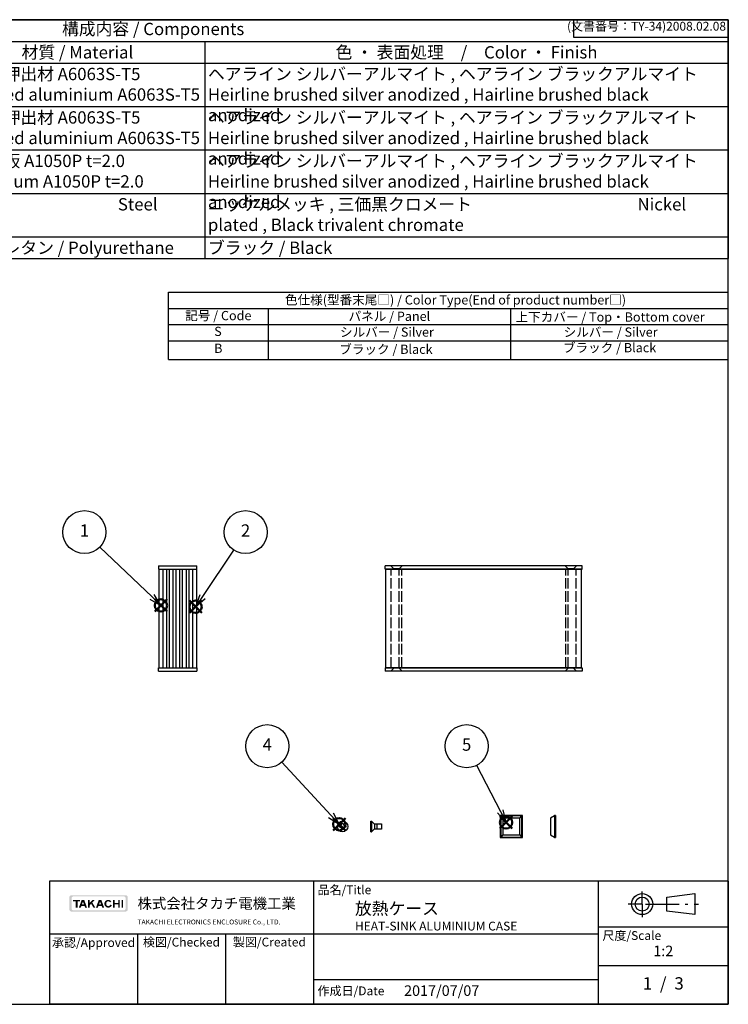
# Model space of a CAD drawing. Units: millimetres. Extents: x 0 to 2438, y 0 to 560.
# Drawn here: x 403 to 806, y 0 to 560 of the extents above; entities that cross this region are included whole.
import ezdxf
from ezdxf.enums import TextEntityAlignment as Align

# ---------------------------------------------------------------- set-up
doc = ezdxf.new("R2010")
doc.units = ezdxf.units.MM
doc.header["$LTSCALE"] = 2
doc.linetypes.add('AM_ISO02W050x2', pattern=[3.75, 3, -0.75])
doc.linetypes.add('gen7a', pattern=[6.875, 4.75, -0.875, 0.375, -0.875])
doc.layers.add('7A', color=4, linetype='gen7a')
doc.layers.add('RAHM2', color=1, linetype='Continuous')
doc.layers.add('AM_12', color=7, linetype='Continuous', lineweight=50, plot=False)
for name, color, linetype, lineweight in [('AM_5', 3, 'Continuous', 25), ('AM_8', 1, 'Continuous', 25), ('上ｶﾊﾞｰ', 7, 'Continuous', 25), ('下カバー0', 2, 'AM_ISO02W050x2', 25), ('下ｶﾊﾞｰ', 2, 'Continuous', 25), ('ｺﾞﾑ足', 8, 'Continuous', 25), ('ﾊﾟﾈﾙ', 5, 'Continuous', 25), ('ﾊﾟﾈﾙ0', 5, 'AM_ISO02W050x2', 13), ('ﾋﾞｽ', 8, 'Continuous', 25)]:
    doc.layers.add(name, color=color, linetype=linetype, lineweight=lineweight)
doc.styles.add('ACISOTS', font='isocp.shx', dxfattribs={"height": 1, "bigfont": 'extfont.shx'})
doc.styles.get("Standard").update_dxf_attribs({"font": 'ISOCP.SHX', "bigfont": 'EXTFONT.SHX'})

# ---------------------------------------------------------------- blocks, each defined once
blk = doc.blocks.new('TK-A3')
for p, q in [((359, 280), (359, 275)), ((359, 275), (403, 275))]:
    blk.add_line(p, q)
blk.add_lwpolyline([(0, 0), (403, 0), (403, 280), (0, 280.0000000000001)], close=True)
at = {"insert": (402.3592953827349, 276.108542987227), "char_height": 2.5, "width": 43.07840397728298, "attachment_point": 9}
blk.add_mtext('(文書番号：TY-34)2008.02.08', dxfattribs=at)
blk = doc.blocks.new('A$C0FAF06CF')
at = {"layer": 'AM_8'}
h = blk.add_hatch(color=1, dxfattribs=at)
edge = h.paths.add_edge_path()
edge.add_line((-8.013599999999968, -2.41150000000041), (8.013600000000068, -2.411500000000414))
edge.add_arc((8.013600000000054, -1.773380000000512), 0.6381199999999012, 270, 360)
edge.add_line((8.651719999999955, -1.773380000000512), (8.651719999999967, 1.773379999999486))
edge.add_arc((8.013600000000025, 1.773379999999429), 0.638119999999958, 5.1039e-12, 90.00000000000126)
edge.add_line((8.013599999999997, 2.41149999999939), (-8.013599999999997, 2.411499999999387))
edge.add_arc((-8.013600000000025, 1.773379999999436), 0.638119999999951, 89.99999999999682, 179.9999999999955)
edge.add_line((-8.651719999999983, 1.773379999999486), (-8.651719999999983, -1.773380000000505))
edge.add_arc((-8.013600000000025, -1.773380000000457), 0.638119999999951, 180.0000000000043, 270.0000000000045)
edge = h.paths.add_edge_path(flags=16)
edge.add_line((-7.47193999999996, 2.092439999999486), (7.471940000000017, 2.092439999999479))
edge.add_arc((7.471940000000046, 1.550779999999479), 0.5416600000000003, 7.958078640513122e-13, 90.00000000000148, ccw=False)
edge.add_line((8.013600000000025, 1.550779999999486), (8.013600000000025, -1.550780000000505))
edge.add_arc((7.471940000000017, -1.550780000000502), 0.5416600000000074, 270, 359.99999999999966, ccw=False)
edge.add_line((7.471940000000017, -2.092440000000506), (-7.47193999999996, -2.092440000000513))
edge.add_arc((-7.47193999999996, -1.550780000000505), 0.5416600000000074, 180, 270, ccw=False)
edge.add_line((-8.013599999999968, -1.550780000000505), (-8.013599999999968, 1.550779999999486))
edge.add_arc((-7.47193999999996, 1.550779999999486), 0.5416600000000003, 90, 180, ccw=False)
for points in [[(-5.453699999999969, 0.5935999999994924), (-5.453699999999969, 1.038799999999492), (-7.531299999999987, 1.038799999999492), (-7.531299999999987, 0.5935999999994924), (-6.759619999999983, 0.5935999999994924), (-6.759619999999983, -1.224300000000516), (-6.225379999999972, -1.224300000000516), (-6.225379999999972, 0.5935999999994924)], [(-3.146079999999983, 1.038799999999492), (-3.146079999999983, -1.224300000000516), (-2.671199999999942, -1.224300000000516), (-2.671199999999942, -0.6184186206901412), (-2.193432261217481, -0.1027759420753025), (-1.520149446800417, -1.224300000000516), (-0.9571799999999939, -1.224300000000516), (-1.851807874889658, 0.2659306476478651), (-1.135707252964408, 1.038799999999492), (-1.788279380580377, 1.038799999999492), (-2.671199999999942, 0.085886028951558), (-2.671199999999942, 1.038799999999492)], [(4.304715008555604, 1.038799999999492), (4.304715008555604, -1.224300000000516), (4.775885008555576, -1.224300000000516), (4.775885008555576, -0.315350000000512), (5.829525008555606, -0.315350000000512), (5.829525008555606, -1.224300000000516), (6.300695008555578, -1.224300000000516), (6.300695008555578, 1.038799999999492), (5.829525008555606, 1.038799999999492), (5.829525008555606, 0.1298499999994878), (4.775885008555576, 0.1298499999994878), (4.775885008555576, 1.038799999999492)], [(7.280135008555589, -1.224300000000516), (7.280135008555589, 1.038799999999492), (6.805255008555604, 1.038799999999492), (6.805255008555604, -1.224300000000516)]]:
    blk.add_hatch(color=1, dxfattribs=at).paths.add_polyline_path(points)
h = blk.add_hatch(color=1, dxfattribs=at)
h.paths.add_polyline_path([(-5.264049114754044, -1.224300000000516), (-5.084217508196672, -0.734580000000511), (-4.161102491803262, -0.734580000000511), (-3.981270885245876, -1.224300000000516), (-3.420619999999971, -1.224300000000516), (-4.251659999999958, 1.038799999999492), (-4.993659999999977, 1.038799999999492), (-5.82469999999995, -1.224300000000516)])
h.paths.add_polyline_path([(-4.332759934426206, -0.2671200000005083), (-4.912560065573728, -0.2671200000005083), (-4.622659999999967, 0.5223399999994971)], flags=16)
h = blk.add_hatch(color=1, dxfattribs=at)
h.paths.add_polyline_path([(-0.1961891147540484, -1.224300000000516), (-0.0163575081966769, -0.734580000000511), (0.9067575081967476, -0.734580000000511), (1.086589114754119, -1.224300000000516), (1.64724000000001, -1.224300000000516), (0.8162000000000375, 1.038799999999492), (0.0742000000000189, 1.038799999999492), (-0.7568399999999543, -1.224300000000516)])
h.paths.add_polyline_path([(0.7351000655737892, -0.2671200000005083), (0.1552999344262673, -0.2671200000005083), (0.4452000000000283, 0.5223399999994971)], flags=16)
h = blk.add_hatch(color=1, dxfattribs=at)
edge = h.paths.add_edge_path()
edge.add_ellipse((2.878960000000006, -0.0927500000005264), major_axis=(0, 0.7271600000000495), ratio=0.8673469387754511, start_angle=308.5505407908052, end_angle=246.5820184016549)
edge.add_line((3.469375036740871, -0.3484654247793539), (3.94113500855559, -0.5527900000005097))
edge.add_arc((2.878960000000006, -0.0927500000005122), 1.157520000000026, 38.550540790803325, 336.58201840165333, ccw=False)
edge.add_line((3.784208621486186, 0.6286219454599618), (3.397792961318373, 0.3206961337928842))
blk = doc.blocks.new('TK-仕様書(和英併記)NEW')
for p, q in [((0, 35), (-193, 35)), ((-193, 35), (-193, 0)), ((-118, 35), (-118, 0)), ((-37, 35), (-37, 0)), ((0, 35), (0, 0)), ((-17.5, 30.5), (-9.5, 31.5)), ((-9.5, 31.5), (-9.5, 25.5)), ((-17.5, 26.5), (-17.5, 30.5)), ((-9.5, 25.5), (-17.5, 26.5)), ((-193, 19.99999999999993), (-37, 19.99999999999993)), ((-168.0000000000001, 19.99999999999993), (-168, 0)), ((-143.0000000000001, 19.99999999999993), (-143, 0)), ((-37, 22), (0, 22)), ((-37, 11), (0, 11)), ((-37.00000000000012, 7), (-118, 7)), ((0, 0), (-193, 0))]:
    blk.add_line(p, q)
for radius in [3, 2]:
    blk.add_circle((-24.5, 28.5), radius)
at = {"layer": '7A'}
for p, q in [((-24.5, 28.5), (-24.5, 32.07478664473149)), ((-24.5, 28.5), (-28.5, 28.5)), ((-24.5, 28.5), (-24.5, 24.78991724228479)), ((-23.5, 28.5), (-8.5, 28.5))]:
    blk.add_line(p, q, dxfattribs=at)
at = {"xscale": 0.9599999999999999, "yscale": 0.9599999999999999, "zscale": 0.9599999999999999}
blk.add_blockref('A$C0FAF06CF', (-179.073778946163, 28.68781725888325), dxfattribs=at)
at = {"attachment_point": 4}
for s, insert, char_height, width in [('{\\fMS Gothic|b0|i0|c128|p49;株式会社タカチ電機工業}', (-167.9945135240808, 28.68781725888325), 3, 42.88159814155517), ('{\\fArial|b0|i0|c128|p34;TAKACHI ELECTRONICS ENCLOSURE Co., LTD.}', (-167.9945135240808, 23.41115279672572), 1.399999999999999, 44.44830780058135)]:
    blk.add_mtext(s, dxfattribs=dict(at, insert=insert, char_height=char_height, width=width))
for tag, height, p in [('品名', 3.5, (-106.1561493930892, 27.24999999999994)), ('TITLE', 2.5, (-106.1561493930892, 22.24999999999994)), ('型番', 3.5, (-106.1391682485609, 11.75))]:
    blk.add_attdef(tag, text='', height=height).set_placement(p, align=Align.MIDDLE_LEFT)
for tag, height, p in [('GEN-TITLE-SCA', 3, (-18.5, 14.79266317345349)), ('承認', 3.5, (-180.7195176573868, 7.729076668239944)), ('検図', 3.5, (-155.5000000000001, 7.72907666823994)), ('製図', 3.5, (-130.5000000000001, 7.72907666823994)), ('ページNO.', 3.5, (-23, 5.5)), ('総ページ数', 3.5, (-14, 5.5)), ('GEN-TITLE-DAT', 3, (-81.5, 3.5))]:
    blk.add_attdef(tag, text='', height=height).set_placement(p, align=Align.MIDDLE)
at = {"layer": 'RAHM2', "char_height": 2.5}
for s, insert, width, attachment_point in [('品名/Title', (-116.8002551371314, 33.80103540727967), 90, 1), ('尺度/Scale', (-35.80025513713144, 20.80103540727967), 20, 1), ('承認/Approved', (-180.5000000000001, 18.8010354072796), 22.21535073038012, 2), ('検図/Checked', (-155.5, 18.92584712714763), 19.85268515870859, 2), ('製図/Created', (-130.5, 18.95800561859732), 19.44564691649168, 2), ('作成日/Date', (-116.8002551371314, 3.5), 17.84866863742184, 4)]:
    blk.add_mtext(s, dxfattribs=dict(at, insert=insert, width=width, attachment_point=attachment_point))
at = {"layer": 'RAHM2', "color": 0, "insert": (-18.5, 5.5), "char_height": 3.5, "width": 4.469919821818734, "attachment_point": 5}
blk.add_mtext('/', dxfattribs=at)
blk = doc.blocks.new('A$C551C5673')
at = {"layer": 'ﾋﾞｽ'}
for p, q in [((-1.799999999999954, -0.4090909090909065), (-1.799999999999954, 0.4090909090908781)), ((-1.799999999999954, 0.4090909090909065), (-1.554545454545404, 0.4090909090909065)), ((-0.4090909090907644, 1.800000000000039), (0.4090909090909918, 1.800000000000039)), ((-0.4090909090907644, 1.554545454545461), (-0.4090909090907644, 1.800000000000039)), ((0.4090909090909918, 1.800000000000039), (0.4090909090909918, 1.554545454545547)), ((1.554545454545404, 0.4090909090909065), (1.800000000000181, 0.4090909090909065)), ((1.799999999999954, 0.4090909090909634), (1.799999999999954, -0.4090909090909065)), ((-1.554545454545404, -0.4090909090909065), (-1.799999999999954, -0.4090909090909065)), ((-0.4090909090907644, -1.799999999999926), (-0.4090909090907644, -1.554545454545433)), ((0.4090909090909918, -1.800000000000039), (-0.4090909090907644, -1.800000000000039)), ((0.4090909090909918, -1.554545454545433), (0.4090909090909918, -1.800000000000039)), ((1.799999999999954, -0.4090909090909065), (1.554545454545632, -0.4090909090909065))]:
    blk.add_line(p, q, dxfattribs=at)
blk.add_circle((0, 0), 2.999999999997586, dxfattribs=at)
for centre, start, end in [((-1.554545454545404, 1.554545454545461), 270, 0), ((1.554545454545404, 1.554545454545461), 180, 270), ((-1.554545454545404, -1.554545454545433), 0, 90), ((1.554545454545632, -1.554545454545433), 90, 180)]:
    blk.add_arc(centre, 1.145454545454539, start, end, dxfattribs=at)
blk = doc.blocks.new('A$C276871C8')
at = {"layer": 'ﾋﾞｽ'}
for p, q in [((-6, -1.499999999999857), (-6, 1.500000000000142)), ((-6, 1.500000000000028), (-3.342857142857383, 1.500000000000028)), ((-2.092857142857383, 1.250000000000028), (-6, 1.250000000000028)), ((-3.342857142857383, 1.500000000000028), (-2.092857142857383, 1.250000000000028)), ((-3.342857142857383, -1.499999999999971), (-3.342857142857383, 1.500000000000028)), ((-2.092857142857383, 1.250000000000028), (-0.3428571428573832, 2.999999999999971)), ((-2.092857142857383, -1.249999999999971), (-2.092857142857383, 1.250000000000028)), ((0, 3.000000000000028), (-0.3428571428573832, 3.000000000000028)), ((-0.3428571428573832, -3.000000000000028), (-0.3428571428573832, 3.000000000000028)), ((0, 3.000000000000028), (0, -3.000000000000028)), ((-6, -1.249999999999943), (-2.092857142857383, -1.249999999999943)), ((-3.342857142857383, -1.499999999999971), (-6, -1.499999999999971)), ((-2.092857142857383, -1.25), (-3.342857142857383, -1.499999999999971)), ((-0.3428571428573832, -3.000000000000028), (-2.092857142857383, -1.249999999999971)), ((0, -3.000000000000028), (-0.3428571428573832, -3.000000000000028))]:
    blk.add_line(p, q, dxfattribs=at)
blk = doc.blocks.new('*S33')
at = {"layer": 'AM_12', "color": 4}
for p, q in [((479.8186593300115, 223.3799486944909), (486.8186593300115, 230.3799486944908)), ((479.8186593300115, 230.3799486944908), (486.8186593300115, 223.3799486944909))]:
    blk.add_line(p, q, dxfattribs=at)
blk.add_circle((483.3186593300115, 226.8799486944908), 3.5, dxfattribs=at)
blk = doc.blocks.new('*S34')
at = {"layer": 'AM_5'}
blk.add_line((448.6626194937063, 260.0860147992065), (478.264306815271, 231.7228322009089), dxfattribs=at)
at = {"layer": 'AM_5', "linetype": 'Continuous'}
for p, q in [((476.9666601024619, 230.3685225386097), (483.3186593300115, 226.8799486944908)), ((478.264306815271, 231.7228322009089), (483.3186593300115, 226.8799486944908)), ((483.3186593300115, 226.8799486944908), (479.5619535280801, 233.0771418632081))]:
    blk.add_line(p, q, dxfattribs=at)
at = {"layer": 'AM_5', "color": 3}
blk.add_circle((439.8175025929104, 268.561060935438), 12.25, dxfattribs=at)
at = {"layer": 'AM_5', "color": 7, "insert": (439.8175025929104, 268.561060935438), "char_height": 7, "attachment_point": 5, "style": 'ACISOTS'}
blk.add_mtext('1', dxfattribs=at)
blk = doc.blocks.new('*S35')
at = {"layer": 'AM_12', "color": 4}
for p, q in [((499.5391781054495, 222.6070421915774), (506.5391781054495, 229.6070421915774)), ((499.5391781054495, 229.6070421915774), (506.5391781054495, 222.6070421915774))]:
    blk.add_line(p, q, dxfattribs=at)
blk.add_circle((503.0391781054495, 226.1070421915774), 3.5, dxfattribs=at)
blk = doc.blocks.new('*S36')
at = {"layer": 'AM_5'}
blk.add_line((524.6452691527795, 258.3815309312624), (506.9332728033783, 231.9239164796778), dxfattribs=at)
at = {"layer": 'AM_5', "linetype": 'Continuous'}
for p, q in [((505.3746460495499, 232.9673359997711), (503.0391781054495, 226.1070421915774)), ((506.9332728033783, 231.9239164796778), (503.0391781054495, 226.1070421915774)), ((503.0391781054495, 226.1070421915774), (508.4918995572066, 230.8804969595845))]:
    blk.add_line(p, q, dxfattribs=at)
at = {"layer": 'AM_5', "color": 3}
blk.add_circle((531.4599348741548, 268.561060935438), 12.25, dxfattribs=at)
at = {"layer": 'AM_5', "color": 7, "insert": (531.4599348741548, 268.561060935438), "char_height": 7, "attachment_point": 5, "style": 'ACISOTS'}
blk.add_mtext('2', dxfattribs=at)
blk = doc.blocks.new('*S39')
at = {"layer": 'AM_12', "color": 4}
for p, q in [((581.2416968958564, 98.8716832524517), (588.2416968958564, 105.8716832524517)), ((581.2416968958564, 105.8716832524517), (588.2416968958564, 98.8716832524517))]:
    blk.add_line(p, q, dxfattribs=at)
blk.add_circle((584.7416968958563, 102.3716832524517), 3.5, dxfattribs=at)
blk = doc.blocks.new('*S40')
at = {"layer": 'AM_5'}
blk.add_line((552.1054881378187, 137.799446090312), (579.9989440643162, 107.520109767312), dxfattribs=at)
at = {"layer": 'AM_5', "linetype": 'Continuous'}
for p, q in [((579.9989440643162, 107.520109767312), (584.7416968958563, 102.3716832524517)), ((584.7416968958563, 102.3716832524517), (581.3784607787474, 108.7909265468934)), ((578.6194273498847, 106.2492929877306), (584.7416968958563, 102.3716832524517))]:
    blk.add_line(p, q, dxfattribs=at)
at = {"layer": 'AM_5', "color": 3}
blk.add_circle((543.8056706826231, 146.8091924913176), 12.25, dxfattribs=at)
at = {"layer": 'AM_5', "color": 7, "insert": (543.8056706826231, 146.8091924913176), "char_height": 7, "attachment_point": 5, "style": 'ACISOTS'}
blk.add_mtext('4', dxfattribs=at)
blk = doc.blocks.new('*S41')
at = {"layer": 'AM_12', "color": 4}
for p, q in [((676.0939621736765, 99.97156299535459), (683.0939621736765, 106.9715629953546)), ((676.0939621736765, 106.9715629953546), (683.0939621736765, 99.97156299535459))]:
    blk.add_line(p, q, dxfattribs=at)
blk.add_circle((679.5939621736765, 103.4715629953546), 3.5, dxfattribs=at)
blk = doc.blocks.new('*S42')
at = {"layer": 'AM_5'}
blk.add_line((662.8210362992669, 135.9265898972727), (676.3801419772867, 109.6901930490945), dxfattribs=at)
at = {"layer": 'AM_5', "linetype": 'Continuous'}
for p, q in [((674.7138650914775, 108.8290525306663), (679.5939621736765, 103.4715629953546)), ((676.3801419772867, 109.6901930490945), (679.5939621736765, 103.4715629953546)), ((679.5939621736765, 103.4715629953546), (678.046418863096, 110.5513335675228))]:
    blk.add_line(p, q, dxfattribs=at)
at = {"layer": 'AM_5', "color": 3}
blk.add_circle((657.1968509555849, 146.8091924913176), 12.25, dxfattribs=at)
at = {"layer": 'AM_5', "color": 7, "insert": (657.1968509555849, 146.8091924913176), "char_height": 7, "attachment_point": 5, "style": 'ACISOTS'}
blk.add_mtext('5', dxfattribs=at)
blk = doc.blocks.new('*S43')
at = {"color": 1}
for p, q in [((151.7857136296024, 560), (806, 560)), ((151.7857136296024, 547.6499999999999), (806, 547.6499999999999)), ((170.2485901239715, 547.6499999999999), (170.2485901239715, 535.3)), ((300.3804608654582, 547.6499999999999), (300.3804608654582, 535.3)), ((363.379511517981, 547.6499999999999), (363.379511517981, 535.3)), ((508.247999107738, 547.6499999999999), (508.247999107738, 535.3)), ((151.7857136296024, 535.3), (806, 535.3)), ((170.2485901239715, 535.3), (170.2485901239715, 510.6)), ((300.3804608654582, 535.3), (300.3804608654582, 510.6)), ((363.379511517981, 535.3), (363.379511517981, 510.6)), ((508.247999107738, 535.3), (508.247999107738, 510.6)), ((151.7857136296024, 510.6), (806, 510.6)), ((170.2485901239715, 510.6), (170.2485901239715, 485.8999999999999)), ((300.3804608654582, 510.6), (300.3804608654582, 485.8999999999999)), ((363.379511517981, 510.6), (363.379511517981, 485.8999999999999)), ((508.247999107738, 510.6), (508.247999107738, 485.8999999999999)), ((151.7857136296024, 485.8999999999999), (806, 485.8999999999999)), ((170.2485901239715, 485.8999999999999), (170.2485901239715, 461.2)), ((300.3804608654582, 485.8999999999999), (300.3804608654582, 461.2)), ((363.379511517981, 485.8999999999999), (363.379511517981, 461.2)), ((508.247999107738, 485.8999999999999), (508.247999107738, 461.2)), ((151.7857136296024, 461.2), (806, 461.2)), ((170.2485901239715, 461.2), (170.2485901239715, 436.5)), ((300.3804608654582, 461.2), (300.3804608654582, 436.5)), ((363.379511517981, 461.2), (363.379511517981, 436.5)), ((508.247999107738, 461.2), (508.247999107738, 436.5)), ((151.7857136296024, 436.5), (806, 436.5)), ((170.2485901239715, 436.5), (170.2485901239715, 424.15)), ((300.3804608654582, 436.5), (300.3804608654582, 424.15)), ((363.379511517981, 436.5), (363.379511517981, 424.15)), ((508.247999107738, 436.5), (508.247999107738, 424.15))]:
    blk.add_line(p, q, dxfattribs=at)
at = {"color": 7}
for p, q in [((151.7857136296024, 424.15), (151.7857136296024, 560)), ((151.7857136296024, 560), (806, 560)), ((806, 560), (806, 424.15)), ((151.7857136296024, 424.15), (806, 424.15))]:
    blk.add_line(p, q, dxfattribs=at)
at = {"color": 2, "insert": (478.8928568148012, 553.825), "char_height": 7, "attachment_point": 5, "style": 'ACISOTS'}
blk.add_mtext('構成内容 / Components', dxfattribs=at)
at = {"color": 2, "char_height": 7, "style": 'ACISOTS'}
for s, insert, width, attachment_point in [('No.', (161.017151876787, 544.95), 14.86287649436908, 2), ('名称  /  Part name', (235.3145254947149, 544.95), 126.5318707414866, 2), ('数量 / Pcs', (331.8799861917196, 544.95), 59.39905065252279, 2), ('材質 / Material', (435.8137553128594, 544.95), 141.268487589757, 2), ('色 ・ 表面処理\u3000/\u3000Color ・ Finish', (657.1239995538689, 544.95), 294.152000892262, 2), ('1', (161.017151876787, 532.6), 14.86287649436908, 2), ('上カバー / Top cover', (172.0485901239715, 532.6), 126.5318707414866, 1), ('1', (331.8799861917196, 532.6), 59.39905065252279, 2), ('アルミ押出材 A6063S-T5                    Extruded aluminium A6063S-T5', (365.179511517981, 532.6), 141.268487589757, 1), ('ヘアライン シルバーアルマイト , ヘアライン ブラックアルマイト          Heirline brushed silver anodized , Hairline brushed black anodized', (510.047999107738, 532.6), 294.152000892262, 1), ('2', (161.017151876787, 507.8999999999999), 14.86287649436908, 2), ('下カバー / Bottom cover', (172.0485901239715, 507.8999999999999), 126.5318707414866, 1), ('1', (331.8799861917196, 507.8999999999999), 59.39905065252279, 2), ('アルミ押出材 A6063S-T5                    Extruded aluminium A6063S-T5', (365.179511517981, 507.8999999999999), 141.268487589757, 1), ('ヘアライン シルバーアルマイト , ヘアライン ブラックアルマイト          Heirline brushed silver anodized , Hairline brushed black anodized', (510.047999107738, 507.8999999999999), 294.152000892262, 1), ('3', (161.017151876787, 483.1999999999999), 14.86287649436908, 2), ('パネル / Panel', (172.0485901239715, 483.1999999999999), 126.5318707414866, 1), ('2', (331.8799861917196, 483.1999999999999), 59.39905065252279, 2), ('アルミ板 A1050P t=2.0                Aluminium A1050P t=2.0', (365.179511517981, 483.1999999999999), 141.268487589757, 1), ('ヘアライン シルバーアルマイト , ヘアライン ブラックアルマイト          Heirline brushed silver anodized , Hairline brushed black anodized', (510.047999107738, 483.1999999999999), 294.152000892262, 1), ('取付ビス (皿M3 × 6)     Screw (Countersunk M3 - 6)', (172.0485901239715, 458.4999999999999), 126.5318707414866, 1), ('鉄\u3000\u3000          \u3000       \u3000\u3000Steel', (365.179511517981, 458.4999999999999), 141.268487589757, 1), ('ニッケルメッキ , 三価黒クロメート                                            Nickel plated , Black trivalent chromate', (510.047999107738, 458.4999999999999), 294.152000892262, 1), ('4', (161.017151876787, 458.4999999999999), 14.86287649436908, 2), ('8', (331.8799861917196, 458.4999999999999), 59.39905065252279, 2), ('5', (161.017151876787, 433.8), 14.86287649436908, 2), ('ゴム足 / Rubber feet', (172.0485901239715, 433.8), 126.5318707414866, 1), ('4', (331.8799861917196, 433.8), 59.39905065252279, 2), ('ポリウレタン / Polyurethane', (365.179511517981, 433.8), 141.268487589757, 1), ('ブラック / Black', (510.047999107738, 433.8), 294.152000892262, 1)]:
    blk.add_mtext(s, dxfattribs=dict(at, insert=insert, width=width, attachment_point=attachment_point))

msp = doc.modelspace()

# ---------------------------------------------------------------- linework, layer by layer
at = {"color": 7}
for p, q in [((487.5554831512975, 366.7973671053011), (487.5554831512979, 405.0828293300824)), ((487.5554831512978, 405.0828293300824), (806, 405.0828293300824)), ((487.5554831512977, 366.7973671053013), (806, 366.7973671053011))]:
    msp.add_line(p, q, dxfattribs=at)
at = {"color": 1}
for p, q in [((487.5554831512978, 395.8203293300826), (805.9999999999995, 395.8203293300826)), ((544.3597301987201, 395.8203293300826), (544.3597301987201, 366.7973671053011)), ((682.1741597090659, 395.9063822557005), (682.1741597090659, 366.7973671053011)), ((487.5554831512977, 386.5578293300826), (806, 386.5578293300826)), ((487.5554831512975, 377.2953293300826), (806, 377.2953293300826))]:
    msp.add_line(p, q, dxfattribs=at)
at = {"layer": '上ｶﾊﾞｰ'}
for p, q in [((482.1356949806967, 247.4353909491942), (482.1356949806967, 191.435390949194)), ((482.1356949806967, 247.435390949194), (491.7856949806966, 247.435390949194)), ((484.3856949806968, 247.4353909491942), (484.3856949806968, 191.435390949194)), ((486.4856949806969, 247.4353909491942), (486.4856949806969, 191.435390949194)), ((488.0856949806968, 247.4353909491942), (488.0856949806968, 191.435390949194)), ((490.1856949806965, 247.4353909491942), (490.1856949806965, 191.435390949194)), ((491.7856949806966, 247.4353909491942), (491.7856949806966, 191.435390949194)), ((493.8856949806965, 247.4353909491942), (493.8856949806965, 191.4353909491939)), ((482.1356949806967, 191.4353909491943), (491.7856949806966, 191.4353909491943))]:
    msp.add_line(p, q, dxfattribs=at)
at = {"layer": '下カバー0'}
for p, q in [((614.2918716653828, 191.4353909491938), (614.2918716653828, 247.4353909491936)), ((618.791871665383, 191.4353909491938), (618.791871665383, 247.4353909491936)), ((620.2523055250196, 191.4353909491938), (620.2523055250196, 247.4353909491936)), ((713.5314378057462, 191.4353909491938), (713.5314378057462, 247.4353909491936)), ((714.9918716653829, 191.4353909491938), (714.9918716653829, 247.4353909491936)), ((719.4918716653823, 191.4353909491938), (719.4918716653823, 247.4353909491936))]:
    msp.add_line(p, q, dxfattribs=at)
at = {"layer": '下ｶﾊﾞｰ'}
for p, q in [((491.7856949806966, 247.435390949194), (503.5356949806964, 247.435390949194)), ((493.8856949806965, 247.435390949194), (493.8856949806965, 191.4353909491938)), ((495.4856949806965, 247.435390949194), (495.4856949806965, 191.4353909491938)), ((497.5856949806964, 247.435390949194), (497.5856949806964, 191.4353909491938)), ((499.1856949806965, 247.435390949194), (499.1856949806965, 191.4353909491938)), ((501.2856949806964, 247.435390949194), (501.2856949806964, 191.4353909491938)), ((503.5356949806964, 247.435390949194), (503.5356949806964, 191.4353909491938)), ((611.2918716653828, 191.4353909491938), (611.2918716653828, 247.4353909491936)), ((722.4918716653824, 247.4353909491936), (611.2918716653828, 247.4353909491936)), ((722.4918716653824, 191.4353909491938), (722.4918716653824, 247.4353909491936)), ((491.7856949806966, 191.4353909491942), (503.5356949806964, 191.4353909491943)), ((722.4918716653824, 191.4353909491939), (611.2918716653828, 191.4353909491939))]:
    msp.add_line(p, q, dxfattribs=at)
at = {"layer": 'ｺﾞﾑ足'}
for p, q in [((688.9530214571549, 107.4784142705716), (676.2530214571549, 107.4784142705716)), ((676.2530214571549, 107.4784142705716), (676.2530214571549, 94.7784142705716)), ((676.603021457155, 107.1284142705715), (676.603021457155, 95.12841427057153)), ((688.603021457155, 107.1284142705715), (676.603021457155, 107.1284142705715)), ((677.853021457155, 105.8784142705715), (676.603021457155, 107.1284142705715)), ((687.3530214571549, 105.8784142705715), (688.603021457155, 107.1284142705716)), ((688.603021457155, 95.12841427057153), (688.603021457155, 107.1284142705715)), ((688.9530214571549, 94.7784142705716), (688.9530214571549, 107.4784142705716)), ((707.2076164955473, 107.1284142705715), (704.8076164955472, 105.8784142705715)), ((707.2076164955473, 107.4784142705715), (707.2076164955473, 94.77841427057147)), ((707.8076164955472, 107.4784142705715), (707.2076164955473, 107.4784142705715)), ((707.8076164955472, 107.4784142705715), (707.8076164955472, 94.77841427057147)), ((677.853021457155, 105.8784142705715), (677.853021457155, 96.37841427057153)), ((687.353021457155, 105.8784142705715), (677.853021457155, 105.8784142705715)), ((687.353021457155, 96.37841427057153), (687.353021457155, 105.8784142705715)), ((704.8076164955472, 105.8784142705715), (704.8076164955472, 96.37841427057153)), ((677.853021457155, 96.37841427057153), (676.603021457155, 95.12841427057153)), ((677.853021457155, 96.37841427057153), (687.353021457155, 96.37841427057153)), ((687.3530214571549, 96.37841427057153), (688.603021457155, 95.12841427057153)), ((704.8076164955472, 96.37841427057153), (707.2076164955473, 95.12841427057153)), ((676.2530214571549, 94.7784142705716), (688.9530214571549, 94.7784142705716)), ((676.603021457155, 95.12841427057153), (688.603021457155, 95.12841427057153)), ((707.2076164955473, 94.77841427057147), (707.8076164955472, 94.77841427057147))]:
    msp.add_line(p, q, dxfattribs=at)
at = {"layer": 'ﾊﾟﾈﾙ'}
for p, q in [((481.8856949806965, 249.435390949194), (503.7856949806966, 249.435390949194)), ((481.8856949806965, 249.4353909491942), (481.8856949806965, 247.4353909491942)), ((481.8856949806965, 247.435390949194), (503.7856949806966, 247.435390949194)), ((503.7856949806966, 247.435390949194), (503.7856949806966, 249.435390949194)), ((610.891871665383, 247.4353909491936), (610.891871665383, 249.4353909491938)), ((722.891871665383, 249.4353909491938), (610.891871665383, 249.4353909491938)), ((610.891871665383, 247.4353909491936), (722.891871665383, 247.4353909491936)), ((618.7918716653824, 247.6853909491935), (615.7918716653824, 247.6853909491936)), ((717.9918716653827, 247.6853909491936), (714.9918716653829, 247.6853909491935)), ((722.891871665383, 247.4353909491936), (722.891871665383, 249.4353909491938)), ((722.8918716653825, 247.4353909491936), (722.8918716653825, 249.4353909491938)), ((481.8856949806965, 189.4353909491941), (481.8856949806965, 191.4353909491941)), ((481.8856949806965, 191.4353909491943), (503.7856949806966, 191.4353909491943)), ((503.7856949806966, 191.4353909491943), (503.7856949806966, 189.4353909491943)), ((610.891871665383, 191.4353909491939), (722.891871665383, 191.4353909491939)), ((610.891871665383, 191.4353909491939), (610.891871665383, 189.4353909491936)), ((618.7918716653824, 191.1853909491939), (615.7918716653824, 191.1853909491939)), ((717.9918716653827, 191.1853909491939), (714.9918716653829, 191.1853909491939)), ((722.8918716653825, 191.4353909491939), (722.8918716653825, 189.4353909491936)), ((722.891871665383, 191.4353909491939), (722.891871665383, 189.4353909491936)), ((481.8856949806965, 189.4353909491943), (503.7856949806966, 189.4353909491943)), ((722.891871665383, 189.4353909491936), (610.891871665383, 189.4353909491936))]:
    msp.add_line(p, q, dxfattribs=at)
at = {"layer": 'ﾊﾟﾈﾙ0'}
for p, q in [((615.7918716653824, 247.6853909491936), (614.0418716653822, 249.4353909491936)), ((615.7918716653824, 247.6853909491936), (615.7918716653824, 247.4353909491936)), ((618.7918716653824, 247.6853909491936), (620.5418716653825, 249.4353909491936)), ((618.7918716653824, 247.6853909491936), (618.7918716653824, 247.4353909491936)), ((714.9918716653829, 247.6853909491936), (713.2418716653829, 249.4353909491936)), ((714.9918716653829, 247.6853909491936), (714.9918716653829, 247.4353909491936)), ((717.9918716653827, 247.6853909491936), (719.7418716653827, 249.4353909491936)), ((717.9918716653827, 247.6853909491936), (717.9918716653827, 247.4353909491936)), ((615.7918716653824, 191.1853909491939), (614.0418716653822, 189.4353909491939)), ((615.7918716653824, 191.1853909491939), (615.7918716653824, 191.4353909491939)), ((618.7918716653824, 191.1853909491939), (618.7918716653824, 191.4353909491939)), ((618.7918716653824, 191.1853909491939), (620.5418716653825, 189.4353909491939)), ((714.9918716653829, 191.1853909491939), (713.2418716653829, 189.4353909491939)), ((714.9918716653829, 191.1853909491939), (714.9918716653829, 191.4353909491939)), ((717.9918716653827, 191.1853909491939), (717.9918716653827, 191.4353909491939)), ((717.9918716653827, 191.1853909491939), (719.7418716653827, 189.4353909491939))]:
    msp.add_line(p, q, dxfattribs=at)

# ---------------------------------------------------------------- block references
at = {"lineweight": 0, "xscale": 2, "yscale": 2, "zscale": 2}
msp.add_blockref('TK-A3', (0, 0), dxfattribs=at)
for name, p in [('*S43', (0, 0)), ('A$C551C5673', (586.6069477196318, 101.1284142705715))]:
    msp.add_blockref(name, p)
at = {"rotation": 179.9999999999999}
msp.add_blockref('A$C276871C8', (602.7068360021002, 101.1284142705714), dxfattribs=at)
at = {"lineweight": 0, "xscale": 2, "yscale": 2, "zscale": 2}
msp.add_blockref('TK-仕様書(和英併記)NEW', (806, 0), dxfattribs=at).add_auto_attribs({'品名': '放熱ケース', 'TITLE': 'HEAT-SINK ALUMINIUM CASE', 'GEN-TITLE-DAT': '2017/07/07', 'GEN-TITLE-SCA': '1:2', 'ページNO.': '1', '総ページ数': '3'})
at = {"layer": 'AM_12'}
for name in ['*S33', '*S35', '*S41', '*S39']:
    msp.add_blockref(name, (0, 0), dxfattribs=at)
at = {"layer": 'AM_5'}
for name in ['*S34', '*S36', '*S40', '*S42']:
    msp.add_blockref(name, (0, 0), dxfattribs=at)

# ---------------------------------------------------------------- texts
at = {"color": 2, "insert": (650.856043722416, 399.9572269624639), "char_height": 5.25, "attachment_point": 5, "style": 'ACISOTS'}
msp.add_mtext('色仕様(型番末尾□) / Color Type(End of product number□)', dxfattribs=at)
at = {"color": 2, "char_height": 5.25, "attachment_point": 5, "style": 'ACISOTS'}
for s, insert, width in [('記号 / Code', (515.957606675009, 391.0303810403639), 53.4282955768967), ('パネル / Panel', (613.2404155269422, 390.6346273297464), 146.9930016191375), ('\\pt73.5;上下カバー / Top・Bottom cover', (738.7658514775457, 390.8932123955904), 115.4389625100385), ('S', (515.7615338424615, 382.0540940061442), 3.928105247663968), ('シルバー / Silver', (611.8518600108026, 381.6583402955271), 93.7435067026537), ('シルバー / Silver', (739.0587832031573, 381.6583402955271), 93.7435067026537), ('B', (515.957606675009, 372.4540981288083), 3.352656454131912), ('ブラック / Black', (611.2607631540685, 371.8980319181906), 93.7435067026537), ('ブラック / Black', (738.4707721475633, 372.7911937374077), 93.7435067026537)]:
    msp.add_mtext(s, dxfattribs=dict(at, insert=insert, width=width))

doc.saveas('drawing.dxf')
